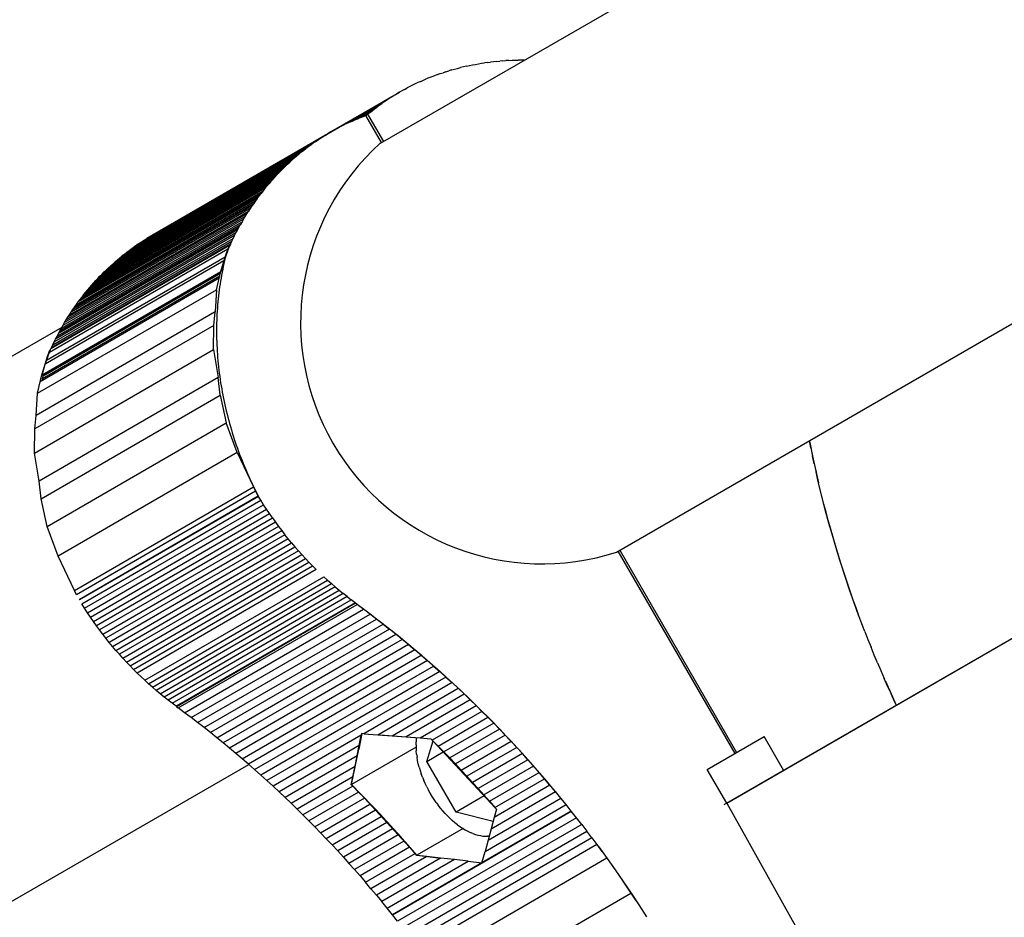
# Model space of a CAD drawing. Units: centimetres. Extents: x -1050 to 950, y -1450 to 1450.
# Drawn here: x -158 to -145, y -79 to -67 of the extents above; entities that cross this region are included whole.
import ezdxf

# ---------------------------------------------------------------- set-up
doc = ezdxf.new("R2010")
doc.units = ezdxf.units.CM
doc.header["$MEASUREMENT"] = 0
doc.layers.add('LINARIUM_Nr_Pióra__7', color=7, linetype='Continuous')

msp = doc.modelspace()

# ---------------------------------------------------------------- linework, layer by layer
at = {"layer": 'LINARIUM_Nr_Pióra__7', "linetype": 'Continuous'}
for p, q in [((-153.3636, -68.7315), (-120.0238, -49.4828)), ((-150.3473, -73.9528), (-117.6288, -55.0628)), ((-148.9707, -77.1787), (-115.2502, -57.7117)), ((-148.9376, -77.1595), (-115.2502, -57.7117)), ((-148.0593, -76.6525), (-115.2502, -57.7117)), ((-151.7994, -67.6791), (-151.7599, -67.6764)), ((-151.7204, -67.6741), (-151.7599, -67.6764)), ((-151.7204, -67.6741), (-151.6807, -67.6724)), ((-151.6807, -67.6724), (-151.6409, -67.671)), ((-151.6409, -67.671), (-151.6011, -67.6702)), ((-151.5611, -67.6698), (-151.6011, -67.6702)), ((-151.5249, -67.6699), (-151.5611, -67.6698)), ((-152.4514, -67.7961), (-152.4884, -67.8071)), ((-152.4514, -67.7961), (-152.4143, -67.7855)), ((-152.4143, -67.7855), (-152.3769, -67.7754)), ((-152.3769, -67.7754), (-152.3394, -67.7658)), ((-152.3018, -67.7566), (-152.3394, -67.7658)), ((-152.264, -67.7479), (-152.3018, -67.7566)), ((-152.264, -67.7479), (-152.226, -67.7396)), ((-152.226, -67.7396), (-152.1879, -67.7318)), ((-152.1879, -67.7318), (-152.1496, -67.7244)), ((-152.1496, -67.7244), (-152.1112, -67.7175)), ((-152.1112, -67.7175), (-152.0727, -67.7111)), ((-152.0727, -67.7111), (-152.034, -67.7051)), ((-151.9952, -67.6996), (-152.034, -67.7051)), ((-151.9952, -67.6996), (-151.9563, -67.6946)), ((-151.9172, -67.69), (-151.9563, -67.6946)), ((-151.8781, -67.6859), (-151.9172, -67.69)), ((-151.8781, -67.6859), (-151.8388, -67.6823)), ((-151.7994, -67.6791), (-151.8388, -67.6823)), ((-152.848, -67.9418), (-152.8129, -67.9263)), ((-152.8129, -67.9263), (-152.7777, -67.9113)), ((-152.7422, -67.8967), (-152.7777, -67.9113)), ((-152.7065, -67.8826), (-152.7422, -67.8967)), ((-152.6707, -67.8689), (-152.7065, -67.8826)), ((-152.6346, -67.8556), (-152.6707, -67.8689)), ((-152.6346, -67.8556), (-152.5983, -67.8428)), ((-152.5983, -67.8428), (-152.5619, -67.8305)), ((-152.5252, -67.8185), (-152.5619, -67.8305)), ((-152.5252, -67.8185), (-152.4884, -67.8071)), ((-153.0536, -68.0438), (-153.0871, -68.0622)), ((-153.0536, -68.0438), (-153.0199, -68.0257)), ((-152.986, -68.008), (-153.0199, -68.0257)), ((-152.9518, -67.9908), (-152.986, -68.008)), ((-152.9174, -67.9741), (-152.9518, -67.9908)), ((-152.8828, -67.9577), (-152.9174, -67.9741)), ((-152.848, -67.9418), (-152.8828, -67.9577)), ((-155.407, -69.4037), (-153.1203, -68.0812)), ((-153.1533, -68.1005), (-153.9966, -68.5881)), ((-153.2185, -68.1405), (-153.8988, -68.534)), ((-153.864, -68.5158), (-153.2507, -68.1611)), ((-153.2507, -68.1611), (-153.2827, -68.1821)), ((-153.2185, -68.1405), (-153.2507, -68.1611)), ((-153.2185, -68.1405), (-153.186, -68.1203)), ((-153.1203, -68.0812), (-153.1533, -68.1005)), ((-153.0871, -68.0622), (-153.1203, -68.0812)), ((-153.8293, -68.4982), (-153.2827, -68.1821)), ((-153.7946, -68.4813), (-153.3144, -68.2035)), ((-153.3458, -68.2253), (-153.7598, -68.4648)), ((-153.7248, -68.4488), (-153.377, -68.2476)), ((-153.6897, -68.4332), (-153.4079, -68.2702)), ((-153.6543, -68.4181), (-153.4385, -68.2933)), ((-153.4688, -68.3167), (-153.4385, -68.2933)), ((-153.4385, -68.2933), (-153.4079, -68.2702)), ((-153.4079, -68.2702), (-153.377, -68.2476)), ((-153.377, -68.2476), (-153.3458, -68.2253)), ((-153.3144, -68.2035), (-153.3458, -68.2253)), ((-153.2827, -68.1821), (-153.3144, -68.2035)), ((-153.6893, -68.4331), (-153.6541, -68.418)), ((-153.6186, -68.4034), (-153.6541, -68.418)), ((-153.4688, -68.3167), (-153.6188, -68.4034)), ((-153.6186, -68.4034), (-153.583, -68.3892)), ((-153.583, -68.3892), (-153.4989, -68.3406)), ((-153.583, -68.3892), (-153.5505, -68.3768)), ((-153.5505, -68.3768), (-153.5258, -68.3625)), ((-153.3499, -68.7236), (-153.5505, -68.3768)), ((-153.4989, -68.3406), (-153.5258, -68.3625)), ((-153.5258, -68.3625), (-153.3252, -68.7093)), ((-153.4989, -68.3406), (-153.4688, -68.3167)), ((-153.8962, -68.5326), (-153.8623, -68.5149)), ((-153.8623, -68.5149), (-153.8282, -68.4977)), ((-153.7938, -68.4809), (-153.8282, -68.4977)), ((-153.7938, -68.4809), (-153.7592, -68.4645)), ((-153.7592, -68.4645), (-153.7244, -68.4486)), ((-153.7244, -68.4486), (-153.6893, -68.4331)), ((-156.4136, -69.9907), (-154.1269, -68.6681)), ((-156.3814, -69.97), (-154.0947, -68.6475)), ((-154.0623, -68.6273), (-156.3489, -69.9498)), ((-156.3162, -69.93), (-154.0295, -68.6075)), ((-156.2832, -69.9107), (-153.9966, -68.5881)), ((-154.1269, -68.6681), (-154.1589, -68.6892)), ((-154.0947, -68.6475), (-154.1269, -68.6681)), ((-154.0623, -68.6273), (-154.0947, -68.6475)), ((-154.0623, -68.6273), (-154.0295, -68.6075)), ((-153.9966, -68.5881), (-154.0295, -68.6075)), ((-156.6013, -70.123), (-154.3146, -68.8005)), ((-156.5707, -70.0999), (-154.284, -68.7774)), ((-154.2531, -68.7547), (-156.5398, -70.0773)), ((-154.222, -68.7325), (-156.5086, -70.055)), ((-154.1906, -68.7106), (-156.4772, -70.0331)), ((-156.4455, -70.0117), (-154.1589, -68.6892)), ((-154.3449, -68.824), (-154.3146, -68.8005)), ((-154.284, -68.7774), (-154.3146, -68.8005)), ((-154.2531, -68.7547), (-154.284, -68.7774)), ((-154.222, -68.7325), (-154.2531, -68.7547)), ((-154.1906, -68.7106), (-154.222, -68.7325)), ((-154.1906, -68.7106), (-154.1589, -68.6892)), ((-154.4634, -68.9218), (-156.7501, -70.2444)), ((-156.7209, -70.2193), (-154.4342, -68.8968)), ((-156.6914, -70.1946), (-154.4047, -68.8721)), ((-154.375, -68.8478), (-156.6617, -70.1704)), ((-156.6316, -70.1465), (-154.3449, -68.824)), ((-154.4634, -68.9218), (-154.4923, -68.9472)), ((-154.4342, -68.8968), (-154.4634, -68.9218)), ((-154.4047, -68.8721), (-154.4342, -68.8968)), ((-154.375, -68.8478), (-154.4047, -68.8721)), ((-154.3449, -68.824), (-154.375, -68.8478)), ((-154.6048, -69.0528), (-156.8915, -70.3754)), ((-154.5771, -69.0259), (-156.8638, -70.3484)), ((-156.8358, -70.3218), (-154.5492, -68.9993)), ((-154.5209, -68.9731), (-156.8075, -70.2956)), ((-154.4923, -68.9472), (-156.7789, -70.2698)), ((-154.6322, -69.0801), (-154.6048, -69.0528)), ((-154.6048, -69.0528), (-154.5771, -69.0259)), ((-154.5771, -69.0259), (-154.5492, -68.9993)), ((-154.5492, -68.9993), (-154.5209, -68.9731)), ((-154.4923, -68.9472), (-154.5209, -68.9731)), ((-156.9991, -70.4869), (-154.7124, -69.1643)), ((-154.686, -69.1359), (-156.9726, -70.4585)), ((-156.9459, -70.4304), (-154.6592, -69.1078)), ((-154.6322, -69.0801), (-156.9188, -70.4027)), ((-154.7385, -69.1931), (-154.7124, -69.1643)), ((-154.7124, -69.1643), (-154.686, -69.1359)), ((-154.6592, -69.1078), (-154.686, -69.1359)), ((-154.6592, -69.1078), (-154.6322, -69.0801)), ((-154.8396, -69.3119), (-157.1263, -70.6344)), ((-154.8148, -69.2817), (-157.1015, -70.6042)), ((-154.7897, -69.2518), (-157.0764, -70.5743)), ((-157.0509, -70.5448), (-154.7643, -69.2223)), ((-154.7385, -69.1931), (-157.0251, -70.5157)), ((-154.8396, -69.3119), (-154.8641, -69.3424)), ((-154.8396, -69.3119), (-154.8148, -69.2817)), ((-154.8148, -69.2817), (-154.7897, -69.2518)), ((-154.7643, -69.2223), (-154.7897, -69.2518)), ((-154.7385, -69.1931), (-154.7643, -69.2223)), ((-154.9354, -69.4361), (-157.222, -70.7586)), ((-157.1986, -70.7271), (-154.9119, -69.4045)), ((-154.8882, -69.3733), (-157.1748, -70.6958)), ((-157.1507, -70.665), (-154.8641, -69.3424)), ((-155.407, -69.4037), (-155.424, -69.4137)), ((-154.9354, -69.4361), (-154.9584, -69.468)), ((-154.9354, -69.4361), (-154.9119, -69.4045)), ((-154.9119, -69.4045), (-154.8882, -69.3733)), ((-154.8641, -69.3424), (-154.8882, -69.3733)), ((-155.0036, -69.5328), (-157.2902, -70.8553)), ((-157.2679, -70.8228), (-154.9812, -69.5002)), ((-157.2451, -70.7905), (-154.9584, -69.468)), ((-155.0036, -69.5328), (-155.0256, -69.5657)), ((-154.9812, -69.5002), (-155.0036, -69.5328)), ((-154.9584, -69.468), (-154.9812, -69.5002)), ((-155.0896, -69.6662), (-157.3762, -70.9887)), ((-155.0686, -69.6324), (-157.3553, -70.9549)), ((-157.334, -70.9214), (-155.0473, -69.5989)), ((-155.0256, -69.5657), (-157.3123, -70.8882)), ((-155.1102, -69.7003), (-155.0896, -69.6662)), ((-155.0896, -69.6662), (-155.0686, -69.6324)), ((-155.0686, -69.6324), (-155.0473, -69.5989)), ((-155.0256, -69.5657), (-155.0473, -69.5989)), ((-157.4565, -71.127), (-155.1698, -69.8045)), ((-157.437, -71.092), (-155.1503, -69.7695)), ((-157.4171, -71.0573), (-155.1304, -69.7347)), ((-155.1102, -69.7003), (-157.3968, -71.0229)), ((-155.1698, -69.8045), (-155.1889, -69.8398)), ((-155.1698, -69.8045), (-155.1503, -69.7695)), ((-155.1304, -69.7347), (-155.1503, -69.7695)), ((-155.1102, -69.7003), (-155.1304, -69.7347)), ((-155.2261, -69.9113), (-157.5127, -71.2339)), ((-155.2077, -69.8754), (-157.4944, -71.198)), ((-155.1889, -69.8398), (-157.4756, -71.1624)), ((-156.3489, -69.9498), (-156.3162, -69.93)), ((-156.3162, -69.93), (-156.2832, -69.9107)), ((-156.25, -69.8917), (-156.2482, -69.8907)), ((-156.2166, -69.8732), (-156.2144, -69.872)), ((-155.2441, -69.9475), (-155.2261, -69.9113)), ((-155.2261, -69.9113), (-155.2077, -69.8754)), ((-155.1889, -69.8398), (-155.2077, -69.8754)), ((-157.5754, -71.3546), (-155.2888, -70.0321)), ((-155.279, -70.0207), (-157.5656, -71.3432)), ((-157.5484, -71.3065), (-155.2617, -69.9839)), ((-157.5307, -71.27), (-155.2441, -69.9475)), ((-156.5398, -70.0773), (-156.5086, -70.055)), ((-156.5086, -70.055), (-156.4772, -70.0331)), ((-156.4772, -70.0331), (-156.4455, -70.0117)), ((-156.4455, -70.0117), (-156.4136, -69.9907)), ((-156.4136, -69.9907), (-156.3814, -69.97)), ((-156.3814, -69.97), (-156.3489, -69.9498)), ((-155.2888, -70.0321), (-155.3578, -70.2321)), ((-155.3098, -70.0753), (-155.2958, -70.0577)), ((-155.2958, -70.0577), (-155.298, -70.0589)), ((-155.279, -70.0207), (-155.2958, -70.0577)), ((-155.279, -70.0207), (-155.2617, -69.9839)), ((-155.2617, -69.9839), (-155.2441, -69.9475)), ((-155.3458, -70.1868), (-157.6279, -71.5067)), ((-157.5905, -71.3983), (-155.3104, -70.0795)), ((-156.6914, -70.1946), (-156.6617, -70.1704)), ((-156.6617, -70.1704), (-156.6316, -70.1465)), ((-156.6316, -70.1465), (-156.6013, -70.123)), ((-156.6013, -70.123), (-156.5707, -70.0999)), ((-156.5707, -70.0999), (-156.5398, -70.0773)), ((-155.3608, -70.2313), (-155.3237, -70.1214)), ((-155.3237, -70.1214), (-155.3116, -70.0875)), ((-155.3116, -70.0875), (-155.3098, -70.0753)), ((-155.3617, -70.2343), (-157.6444, -71.5546)), ((-156.8358, -70.3218), (-156.8075, -70.2956)), ((-156.8075, -70.2956), (-156.7789, -70.2698)), ((-156.7789, -70.2698), (-156.7501, -70.2444)), ((-156.7501, -70.2444), (-156.7209, -70.2193)), ((-156.7209, -70.2193), (-156.6914, -70.1946)), ((-155.3998, -70.3677), (-155.3608, -70.2313)), ((-155.3578, -70.2321), (-155.3979, -70.3712)), ((-155.3699, -70.3049), (-155.3778, -70.3419)), ((-155.3616, -70.2681), (-155.3699, -70.3049)), ((-155.353, -70.2314), (-155.3616, -70.2681)), ((-155.344, -70.195), (-155.353, -70.2314)), ((-155.401, -70.373), (-157.6846, -71.6937)), ((-155.4148, -70.4294), (-157.6791, -71.739)), ((-157.672, -71.7016), (-155.4054, -70.3907)), ((-156.9726, -70.4585), (-156.9459, -70.4304)), ((-156.9459, -70.4304), (-156.9188, -70.4027)), ((-156.9188, -70.4027), (-156.8915, -70.3754)), ((-156.8915, -70.3754), (-156.8638, -70.3484)), ((-156.8638, -70.3484), (-156.8358, -70.3218)), ((-155.4571, -70.6024), (-155.3998, -70.3677)), ((-155.3924, -70.4164), (-155.3992, -70.4539)), ((-155.3853, -70.3791), (-155.3924, -70.4164)), ((-155.3778, -70.3419), (-155.3853, -70.3791)), ((-155.4216, -70.4569), (-157.7082, -71.7795)), ((-157.0764, -70.5743), (-157.0509, -70.5448)), ((-157.0509, -70.5448), (-157.0251, -70.5157)), ((-157.0251, -70.5157), (-156.9991, -70.4869)), ((-156.9991, -70.4869), (-156.9726, -70.4585)), ((-155.4172, -70.5672), (-155.4225, -70.6053)), ((-155.4116, -70.5293), (-155.4172, -70.5672)), ((-155.4056, -70.4915), (-155.4116, -70.5293)), ((-155.3992, -70.4539), (-155.4056, -70.4915)), ((-157.7438, -71.9249), (-155.4571, -70.6024)), ((-157.1986, -70.7271), (-157.1748, -70.6958)), ((-157.1748, -70.6958), (-157.1507, -70.665)), ((-157.1507, -70.665), (-157.1263, -70.6344)), ((-157.1263, -70.6344), (-157.1015, -70.6042)), ((-157.1015, -70.6042), (-157.0764, -70.5743)), ((-155.4571, -70.6024), (-155.4745, -70.8847)), ((-155.4319, -70.6818), (-155.436, -70.7202)), ((-155.4274, -70.6435), (-155.4319, -70.6818)), ((-155.4225, -70.6053), (-155.4274, -70.6435)), ((-157.2679, -70.8228), (-157.2451, -70.7905)), ((-157.2451, -70.7905), (-157.222, -70.7586)), ((-157.222, -70.7586), (-157.1986, -70.7271)), ((-155.4431, -70.7975), (-155.4461, -70.8363)), ((-155.4397, -70.7588), (-155.4431, -70.7975)), ((-155.436, -70.7202), (-155.4397, -70.7588)), ((-155.4745, -70.8847), (-157.7611, -72.2072)), ((-157.3553, -70.9549), (-157.334, -70.9214)), ((-157.334, -70.9214), (-157.3123, -70.8882)), ((-157.3123, -70.8882), (-157.2902, -70.8553)), ((-157.2902, -70.8553), (-157.2679, -70.8228)), ((-155.4898, -71.0577), (-155.4745, -70.8847)), ((-155.4509, -70.9142), (-155.4528, -70.9533)), ((-155.4487, -70.8752), (-155.4509, -70.9142)), ((-155.4461, -70.8363), (-155.4487, -70.8752)), ((-155.4898, -71.0577), (-157.7765, -72.3803)), ((-157.437, -71.092), (-157.4171, -71.0573)), ((-157.4171, -71.0573), (-157.3968, -71.0229)), ((-157.3968, -71.0229), (-157.3762, -70.9887)), ((-157.3762, -70.9887), (-157.3553, -70.9549)), ((-155.4936, -71.3667), (-155.4898, -71.0577)), ((-155.456, -71.0712), (-155.4563, -71.1107)), ((-155.4553, -71.0318), (-155.456, -71.0712)), ((-155.4542, -70.9925), (-155.4553, -71.0318)), ((-155.4528, -70.9533), (-155.4542, -70.9925)), ((-162.4143, -73.9569), (-157.4294, -71.0789)), ((-157.5127, -71.2339), (-157.4944, -71.198)), ((-157.4944, -71.198), (-157.4756, -71.1624)), ((-157.4756, -71.1624), (-157.4565, -71.127)), ((-157.4565, -71.127), (-157.437, -71.092)), ((-155.4563, -71.1107), (-155.4563, -71.1502)), ((-155.4563, -71.1502), (-155.4558, -71.1899)), ((-155.4558, -71.1899), (-155.455, -71.2296)), ((-157.5656, -71.3432), (-157.5484, -71.3065)), ((-157.5484, -71.3065), (-157.5307, -71.27)), ((-157.5307, -71.27), (-157.5127, -71.2339)), ((-155.455, -71.2296), (-155.4538, -71.2693)), ((-155.4538, -71.2693), (-155.4522, -71.3091)), ((-155.4522, -71.3091), (-155.4502, -71.349)), ((-157.7803, -72.6893), (-155.4936, -71.3667)), ((-157.6475, -71.5539), (-157.6104, -71.444)), ((-157.6444, -71.5546), (-157.5754, -71.3546)), ((-157.6104, -71.444), (-157.5983, -71.41)), ((-157.5983, -71.41), (-157.5965, -71.3979)), ((-157.5965, -71.3979), (-157.5856, -71.3842)), ((-157.5692, -71.351), (-157.5656, -71.3432)), ((-155.4936, -71.3667), (-155.4349, -71.7254)), ((-155.4502, -71.349), (-155.4479, -71.3889)), ((-155.4479, -71.3889), (-155.4452, -71.4289)), ((-155.4452, -71.4289), (-155.4421, -71.4689)), ((-157.6864, -71.6903), (-157.6475, -71.5539)), ((-157.6846, -71.6937), (-157.6444, -71.5546)), ((-155.4421, -71.4689), (-155.4386, -71.509)), ((-155.4386, -71.509), (-155.4347, -71.549)), ((-155.4347, -71.549), (-155.4305, -71.5892)), ((-157.7438, -71.9249), (-157.6864, -71.6903)), ((-157.6791, -71.739), (-157.672, -71.7016)), ((-157.672, -71.7016), (-157.6685, -71.6844)), ((-155.4305, -71.5892), (-155.4259, -71.6293)), ((-155.4259, -71.6293), (-155.4209, -71.6695)), ((-155.4209, -71.6695), (-155.4155, -71.7096)), ((-155.4349, -71.7254), (-157.7215, -73.0479)), ((-157.6839, -71.7654), (-157.6791, -71.739)), ((-155.4118, -71.9504), (-155.4349, -71.7254)), ((-155.4155, -71.7096), (-155.4097, -71.7498)), ((-155.4097, -71.7498), (-155.4036, -71.79)), ((-155.4036, -71.79), (-155.3971, -71.8302)), ((-157.7611, -72.2072), (-157.7438, -71.9249)), ((-157.6984, -73.2729), (-155.4118, -71.9504)), ((-155.4118, -71.9504), (-155.3322, -72.304)), ((-155.3971, -71.8302), (-155.3902, -71.8704)), ((-155.3902, -71.8704), (-155.383, -71.9106)), ((-155.383, -71.9106), (-155.3753, -71.9508)), ((-155.3753, -71.9508), (-155.3673, -71.991)), ((-155.3673, -71.991), (-155.359, -72.0311)), ((-155.359, -72.0311), (-155.3502, -72.0713)), ((-155.3502, -72.0713), (-155.3411, -72.1114)), ((-155.3411, -72.1114), (-155.3316, -72.1514)), ((-155.3316, -72.1514), (-155.3218, -72.1914)), ((-155.3218, -72.1914), (-155.3116, -72.2314)), ((-157.7765, -72.3803), (-157.7611, -72.2072)), ((-157.6189, -73.6265), (-155.3322, -72.304)), ((-155.1918, -72.6817), (-155.3322, -72.304)), ((-155.3116, -72.2314), (-155.301, -72.2714)), ((-155.301, -72.2714), (-155.2901, -72.3113)), ((-155.2901, -72.3113), (-155.2787, -72.3511)), ((-157.7803, -72.6893), (-157.7765, -72.3803)), ((-155.2787, -72.3511), (-155.2671, -72.3909)), ((-155.2671, -72.3909), (-155.2551, -72.4306)), ((-155.2551, -72.4306), (-155.2427, -72.4702)), ((-155.2427, -72.4702), (-155.2299, -72.5098)), ((-155.2299, -72.5098), (-155.2168, -72.5493)), ((-155.2168, -72.5493), (-155.2034, -72.5887)), ((-147.8831, -72.5302), (-147.8784, -72.5545)), ((-147.8629, -72.6198), (-147.8811, -72.529)), ((-147.8784, -72.5545), (-147.8429, -72.7266)), ((-157.7215, -73.0479), (-157.7803, -72.6893)), ((-155.1918, -72.6817), (-157.4785, -74.0042)), ((-155.2034, -72.5887), (-155.1896, -72.6281)), ((-155.1918, -72.6817), (-154.9846, -73.1214)), ((-155.1896, -72.6281), (-155.1754, -72.6673)), ((-155.1754, -72.6673), (-155.1609, -72.7064)), ((-155.1609, -72.7064), (-155.146, -72.7455)), ((-147.8629, -72.6198), (-147.8414, -72.7231)), ((-155.146, -72.7455), (-155.1308, -72.7844)), ((-155.1308, -72.7844), (-155.1153, -72.8233)), ((-155.1153, -72.8233), (-155.0994, -72.862)), ((-147.8429, -72.7266), (-147.8052, -72.8985)), ((-147.8192, -72.8264), (-147.8414, -72.7231)), ((-147.8192, -72.8264), (-147.7961, -72.9295)), ((-155.0994, -72.862), (-155.0832, -72.9006)), ((-155.0832, -72.9006), (-155.0666, -72.9391)), ((-155.0666, -72.9391), (-155.0497, -72.9775)), ((-147.8052, -72.8985), (-147.7653, -73.0703)), ((-147.7723, -73.0327), (-147.7961, -72.9295)), ((-157.6984, -73.2729), (-157.7215, -73.0479)), ((-155.0497, -72.9775), (-155.0324, -73.0157)), ((-155.0324, -73.0157), (-155.0149, -73.0538)), ((-155.0149, -73.0538), (-154.9969, -73.0918)), ((-147.7477, -73.1357), (-147.7723, -73.0327)), ((-147.7233, -73.2418), (-147.7653, -73.0703)), ((-157.2713, -74.4439), (-154.9846, -73.1214)), ((-154.9579, -73.1748), (-157.2446, -74.4974)), ((-154.9969, -73.0918), (-154.9787, -73.1296)), ((-154.9846, -73.1214), (-154.9579, -73.1748)), ((-154.9787, -73.1296), (-154.9601, -73.1673)), ((-154.9601, -73.1673), (-154.9412, -73.2048)), ((-154.9579, -73.1748), (-154.9228, -73.2406)), ((-154.9412, -73.2048), (-154.922, -73.2422)), ((-147.7223, -73.2387), (-147.7477, -73.1357)), ((-157.6189, -73.6265), (-157.6984, -73.2729)), ((-154.9228, -73.2406), (-157.2095, -74.5632)), ((-154.922, -73.2422), (-157.2087, -74.5647)), ((-157.178, -74.6146), (-154.8913, -73.2921)), ((-154.8913, -73.2921), (-154.9226, -73.2412)), ((-154.8552, -73.3489), (-154.8913, -73.2921)), ((-147.679, -73.4131), (-147.7233, -73.2418)), ((-147.6961, -73.3415), (-147.7223, -73.2387)), ((-157.1419, -74.6715), (-154.8552, -73.3489)), ((-157.105, -74.7278), (-154.8184, -73.4052)), ((-157.0675, -74.7835), (-154.7808, -73.461)), ((-154.8184, -73.4052), (-154.8552, -73.3489)), ((-154.7808, -73.461), (-154.8184, -73.4052)), ((-154.7425, -73.5162), (-154.7808, -73.461)), ((-147.6691, -73.4443), (-147.6961, -73.3415)), ((-147.6326, -73.5841), (-147.679, -73.4131)), ((-147.6414, -73.547), (-147.6691, -73.4443)), ((-157.0291, -74.8388), (-154.7425, -73.5162)), ((-154.7034, -73.5709), (-156.9901, -74.8934)), ((-154.7425, -73.5162), (-154.7034, -73.5709)), ((-154.7034, -73.5709), (-154.6636, -73.6249)), ((-147.6129, -73.6495), (-147.6414, -73.547)), ((-147.5841, -73.7547), (-147.6326, -73.5841)), ((-157.4785, -74.0042), (-157.6189, -73.6265)), ((-154.6636, -73.6249), (-156.9503, -74.9475)), ((-156.9098, -75.001), (-154.6231, -73.6784)), ((-154.6636, -73.6249), (-154.6231, -73.6784)), ((-154.6231, -73.6784), (-154.5819, -73.7313)), ((-147.5836, -73.752), (-147.6129, -73.6495)), ((-154.5819, -73.7313), (-156.8686, -75.0538)), ((-154.5401, -73.7835), (-156.8267, -75.106)), ((-156.7842, -75.1576), (-154.4975, -73.8351)), ((-154.5401, -73.7835), (-154.5819, -73.7313)), ((-154.4975, -73.8351), (-154.5401, -73.7835)), ((-154.4975, -73.8351), (-154.4543, -73.886)), ((-147.5334, -73.9251), (-147.5841, -73.7547)), ((-147.5535, -73.8543), (-147.5836, -73.752)), ((-156.741, -75.2085), (-154.4543, -73.886)), ((-154.4104, -73.9363), (-156.6971, -75.2588)), ((-154.4543, -73.886), (-154.4104, -73.9363)), ((-154.4104, -73.9363), (-154.366, -73.9858)), ((-150.3305, -73.9432), (-148.8362, -76.5264)), ((-150.3058, -73.9289), (-148.8115, -76.5121)), ((-147.5226, -73.9565), (-147.5535, -73.8543)), ((-147.4806, -74.095), (-147.5334, -73.9251)), ((-147.491, -74.0585), (-147.5226, -73.9565)), ((-157.2713, -74.4439), (-157.4785, -74.0042)), ((-156.6526, -75.3084), (-154.366, -73.9858)), ((-156.6075, -75.3572), (-154.3208, -74.0347)), ((-156.5618, -75.4054), (-154.2751, -74.0828)), ((-154.3208, -74.0347), (-154.366, -73.9858)), ((-154.3208, -74.0347), (-154.2751, -74.0828)), ((-154.2288, -74.1302), (-154.2751, -74.0828)), ((-147.4586, -74.1604), (-147.491, -74.0585)), ((-156.5155, -75.4528), (-154.2288, -74.1302)), ((-154.1819, -74.1769), (-156.4685, -75.4994)), ((-154.2288, -74.1302), (-154.1819, -74.1769)), ((-147.4257, -74.2645), (-147.4806, -74.095)), ((-147.4255, -74.2621), (-147.4586, -74.1604)), ((-156.373, -75.5905), (-154.0864, -74.268)), ((-156.3244, -75.6349), (-154.0378, -74.3123)), ((-154.0864, -74.268), (-154.0378, -74.3123)), ((-154.0378, -74.3123), (-153.9887, -74.3559)), ((-147.3686, -74.4335), (-147.4257, -74.2645)), ((-147.3916, -74.3637), (-147.4255, -74.2621)), ((-157.2446, -74.4974), (-157.2713, -74.4439)), ((-156.2753, -75.6784), (-153.9887, -74.3559)), ((-153.939, -74.3986), (-156.2257, -75.7212)), ((-156.1756, -75.7631), (-153.8889, -74.4406)), ((-153.9887, -74.3559), (-153.939, -74.3986)), ((-153.939, -74.3986), (-153.8889, -74.4406)), ((-153.8889, -74.4406), (-153.8383, -74.4817)), ((-147.3569, -74.4651), (-147.3916, -74.3637)), ((-147.3095, -74.6021), (-147.3686, -74.4335)), ((-147.3215, -74.5663), (-147.3569, -74.4651)), ((-153.8383, -74.4817), (-156.125, -75.8042)), ((-153.7872, -74.5219), (-156.0739, -75.8445)), ((-156.0223, -75.8839), (-153.7357, -74.5613)), ((-153.7872, -74.5219), (-153.8383, -74.4817)), ((-153.7872, -74.5219), (-153.7357, -74.5613)), ((-153.6837, -74.5998), (-153.7357, -74.5613)), ((-147.2853, -74.6673), (-147.3215, -74.5663)), ((-157.1419, -74.6715), (-157.178, -74.6146)), ((-157.105, -74.7278), (-157.1419, -74.6715)), ((-153.6837, -74.5998), (-155.9704, -75.9224)), ((-153.6827, -74.6053), (-155.9693, -75.9279)), ((-155.9478, -75.9435), (-153.6611, -74.621)), ((-155.8641, -76.0053), (-153.5775, -74.6827)), ((-153.6611, -74.621), (-153.6837, -74.5998)), ((-153.6837, -74.5998), (-153.5445, -74.7029)), ((-153.6611, -74.621), (-153.6827, -74.6053)), ((-153.5775, -74.6827), (-153.6611, -74.621)), ((-153.4942, -74.7452), (-153.5775, -74.6827)), ((-153.5445, -74.7029), (-153.4064, -74.808)), ((-147.2483, -74.77), (-147.3095, -74.6021)), ((-147.2484, -74.7681), (-147.2853, -74.6673)), ((-157.0675, -74.7835), (-157.105, -74.7278)), ((-157.0291, -74.8388), (-157.0675, -74.7835)), ((-156.9901, -74.8934), (-157.0291, -74.8388)), ((-155.7809, -76.0677), (-153.4942, -74.7452)), ((-155.698, -76.1309), (-153.4113, -74.8084)), ((-153.4113, -74.8084), (-153.4942, -74.7452)), ((-153.3288, -74.8722), (-153.4113, -74.8084)), ((-153.4064, -74.808), (-153.2693, -74.915)), ((-147.2107, -74.8687), (-147.2484, -74.7681)), ((-156.9503, -74.9475), (-156.9901, -74.8934)), ((-156.9098, -75.001), (-156.9503, -74.9475)), ((-155.6155, -76.1948), (-153.3288, -74.8722)), ((-153.2467, -74.9368), (-155.5334, -76.2594)), ((-153.3288, -74.8722), (-153.2467, -74.9368)), ((-153.2693, -74.915), (-153.1333, -75.024)), ((-153.165, -75.0021), (-153.2467, -74.9368)), ((-147.1723, -74.9691), (-147.2107, -74.8687)), ((-147.1723, -74.9691), (-147.1332, -75.0692)), ((-156.8686, -75.0538), (-156.9098, -75.001)), ((-156.8267, -75.106), (-156.8686, -75.0538)), ((-155.4517, -76.3247), (-153.165, -75.0021)), ((-153.0837, -75.0681), (-155.3703, -76.3907)), ((-153.0837, -75.0681), (-153.165, -75.0021)), ((-153.1333, -75.024), (-152.9984, -75.1349)), ((-153.0027, -75.1348), (-153.0837, -75.0681)), ((-147.1332, -75.0692), (-147.0933, -75.1692)), ((-156.7842, -75.1576), (-156.8267, -75.106)), ((-156.741, -75.2085), (-156.7842, -75.1576)), ((-156.6971, -75.2588), (-156.741, -75.2085)), ((-153.0027, -75.1348), (-155.2894, -76.4574)), ((-152.9222, -75.2022), (-155.2089, -76.5248)), ((-153.0027, -75.1348), (-152.9222, -75.2022)), ((-152.9984, -75.1349), (-152.8646, -75.2477)), ((-152.8421, -75.2703), (-152.9222, -75.2022)), ((-147.0526, -75.2689), (-147.0933, -75.1692)), ((-156.6526, -75.3084), (-156.6971, -75.2588)), ((-156.6075, -75.3572), (-156.6526, -75.3084)), ((-155.1287, -76.5928), (-152.8421, -75.2703)), ((-152.7624, -75.339), (-155.049, -76.6616)), ((-152.8646, -75.2477), (-152.7319, -75.3624)), ((-152.8421, -75.2703), (-152.7624, -75.339)), ((-152.7624, -75.339), (-152.6831, -75.4085)), ((-147.0113, -75.3683), (-147.0526, -75.2689)), ((-156.5618, -75.4054), (-156.6075, -75.3572)), ((-156.5155, -75.4528), (-156.5618, -75.4054)), ((-156.4685, -75.4994), (-156.5155, -75.4528)), ((-154.9698, -76.731), (-152.6831, -75.4085)), ((-152.7319, -75.3624), (-152.6005, -75.479)), ((-152.6831, -75.4085), (-152.6043, -75.4785)), ((-147.0113, -75.3683), (-146.9692, -75.4675)), ((-146.9692, -75.4675), (-146.9264, -75.5665)), ((-156.4211, -75.5454), (-156.4685, -75.4994)), ((-156.373, -75.5905), (-156.4211, -75.5454)), ((-156.3244, -75.6349), (-156.373, -75.5905)), ((-152.6043, -75.4785), (-154.8909, -76.8011)), ((-152.5259, -75.5493), (-154.8125, -76.8718)), ((-152.6043, -75.4785), (-152.5259, -75.5493)), ((-152.6005, -75.479), (-152.4703, -75.5974)), ((-152.5259, -75.5493), (-152.4479, -75.6207)), ((-152.4703, -75.5974), (-152.3413, -75.7176)), ((-146.8828, -75.6652), (-146.9264, -75.5665)), ((-146.9116, -75.6008), (-146.8382, -75.7648)), ((-156.2753, -75.6784), (-156.3244, -75.6349)), ((-156.2257, -75.7212), (-156.2753, -75.6784)), ((-156.1756, -75.7631), (-156.2257, -75.7212)), ((-152.4479, -75.6207), (-153.575, -76.2726)), ((-153.3946, -76.2852), (-152.3704, -75.6928)), ((-152.3704, -75.6928), (-152.4479, -75.6207)), ((-152.2933, -75.7655), (-152.3704, -75.6928)), ((-152.2136, -75.8396), (-152.3413, -75.7176)), ((-146.8828, -75.6652), (-146.8386, -75.7636)), ((-156.125, -75.8042), (-156.1756, -75.7631)), ((-156.0739, -75.8445), (-156.125, -75.8042)), ((-156.0223, -75.8839), (-156.0739, -75.8445)), ((-153.2144, -76.2982), (-152.2933, -75.7655)), ((-152.2168, -75.8388), (-153.0343, -76.3117)), ((-152.2168, -75.8388), (-152.2933, -75.7655)), ((-152.1406, -75.9128), (-152.2168, -75.8388)), ((-152.0871, -75.9633), (-152.2136, -75.8396)), ((-146.7936, -75.8617), (-146.8386, -75.7636)), ((-146.8382, -75.7648), (-146.7716, -75.9091)), ((-155.9704, -75.9224), (-156.0223, -75.8839)), ((-155.9658, -75.9258), (-155.9704, -75.9224)), ((-155.9693, -75.9279), (-155.9478, -75.9435)), ((-155.8641, -76.0053), (-155.9478, -75.9435)), ((-152.8544, -76.3256), (-152.1406, -75.9128)), ((-152.065, -75.9874), (-152.1406, -75.9128)), ((-151.962, -76.0888), (-152.0871, -75.9633)), ((-146.7936, -75.8617), (-146.7715, -75.909)), ((-155.7809, -76.0677), (-155.8641, -76.0053)), ((-155.698, -76.1309), (-155.7809, -76.0677)), ((-152.065, -75.9874), (-152.7002, -76.3548)), ((-152.625, -76.43), (-151.9898, -76.0627)), ((-151.9898, -76.0627), (-152.065, -75.9874)), ((-151.9151, -76.1385), (-151.9898, -76.0627)), ((-151.8383, -76.2159), (-151.962, -76.0888)), ((-155.6155, -76.1948), (-155.698, -76.1309)), ((-155.5334, -76.2594), (-155.6155, -76.1948)), ((-151.9151, -76.1385), (-152.5503, -76.5059)), ((-151.8409, -76.215), (-152.4761, -76.5824)), ((-151.8409, -76.215), (-151.9151, -76.1385)), ((-151.7672, -76.2921), (-151.8409, -76.215)), ((-151.7159, -76.3448), (-151.8383, -76.2159)), ((-155.4517, -76.3247), (-155.5334, -76.2594)), ((-155.3703, -76.3907), (-155.4517, -76.3247)), ((-153.6075, -76.2914), (-154.7346, -76.9433)), ((-153.6021, -76.2708), (-153.6404, -76.4689)), ((-153.6328, -76.4229), (-153.6075, -76.2914)), ((-153.6036, -76.2707), (-153.6075, -76.2914)), ((-153.575, -76.2726), (-153.6036, -76.2707)), ((-153.575, -76.2726), (-153.3946, -76.2852)), ((-153.3946, -76.2852), (-153.2144, -76.2982)), ((-153.3666, -76.2872), (-152.9232, -76.3203)), ((-153.2144, -76.2982), (-153.0343, -76.3117)), ((-153.0343, -76.3117), (-152.8544, -76.3256)), ((-152.9039, -76.3415), (-152.9068, -76.3779)), ((-152.9014, -76.322), (-152.9039, -76.3415)), ((-152.8544, -76.3256), (-152.7188, -76.3365)), ((-152.7188, -76.3365), (-152.7002, -76.3548)), ((-152.7002, -76.3548), (-152.625, -76.43)), ((-151.7672, -76.2921), (-152.4024, -76.6595)), ((-151.694, -76.3698), (-151.7672, -76.2921)), ((-151.5949, -76.4752), (-151.7159, -76.3448)), ((-149.1866, -76.7291), (-148.4611, -76.3094)), ((-148.2118, -76.7405), (-148.4611, -76.3094)), ((-155.2894, -76.4574), (-155.3703, -76.3907)), ((-155.2089, -76.5248), (-155.2894, -76.4574)), ((-153.6328, -76.4229), (-154.6571, -77.0153)), ((-152.9074, -76.4454), (-153.7336, -76.9235)), ((-153.7336, -76.9235), (-153.6404, -76.4689)), ((-153.6849, -76.6906), (-153.6404, -76.4689)), ((-153.6589, -76.5553), (-153.6328, -76.4229)), ((-153.6404, -76.4689), (-153.6421, -76.4699)), ((-152.9079, -76.4154), (-152.9068, -76.3779)), ((-152.9079, -76.4154), (-152.9073, -76.4539)), ((-152.9073, -76.4539), (-152.9049, -76.4933)), ((-152.7706, -76.6274), (-152.6894, -76.3658)), ((-152.6922, -76.3628), (-151.8926, -77.2253)), ((-152.625, -76.43), (-152.5503, -76.5059)), ((-152.3292, -76.7371), (-151.694, -76.3698)), ((-151.6214, -76.448), (-152.2565, -76.8154)), ((-151.6214, -76.448), (-151.694, -76.3698)), ((-151.5492, -76.5269), (-151.6214, -76.448)), ((-151.4754, -76.6074), (-151.5949, -76.4752)), ((-155.1287, -76.5928), (-155.2089, -76.5248)), ((-155.049, -76.6616), (-155.1287, -76.5928)), ((-153.6589, -76.5553), (-154.58, -77.088)), ((-153.6859, -76.6885), (-153.6589, -76.5553)), ((-152.9008, -76.5334), (-152.9049, -76.4933)), ((-152.9008, -76.5334), (-152.8951, -76.5742)), ((-152.8876, -76.6156), (-152.8951, -76.5742)), ((-152.7706, -76.6274), (-152.5599, -76.5055)), ((-152.5503, -76.5059), (-152.4761, -76.5824)), ((-152.4761, -76.5824), (-152.4024, -76.6595)), ((-151.5492, -76.5269), (-152.1844, -76.8943)), ((-151.4775, -76.6063), (-152.1127, -76.9737)), ((-151.4775, -76.6063), (-151.5492, -76.5269)), ((-151.4064, -76.6864), (-151.4775, -76.6063)), ((-151.3573, -76.7411), (-151.4754, -76.6074)), ((-159.3993, -79.179), (-155.045, -76.6651)), ((-154.9698, -76.731), (-155.049, -76.6616)), ((-154.8909, -76.8011), (-154.9698, -76.731)), ((-154.5034, -77.1614), (-153.6859, -76.6885)), ((-153.7317, -76.9145), (-153.6849, -76.6906)), ((-153.7136, -76.8226), (-153.6859, -76.6885)), ((-153.686, -76.6912), (-153.6865, -76.6914)), ((-152.8784, -76.6573), (-152.8876, -76.6156)), ((-152.8676, -76.6994), (-152.8784, -76.6573)), ((-152.8676, -76.6994), (-152.8552, -76.7417)), ((-152.396, -77.2749), (-152.7706, -76.6274)), ((-152.4024, -76.6595), (-152.3292, -76.7371)), ((-151.4064, -76.6864), (-152.0416, -77.0537)), ((-151.3358, -76.7669), (-151.4064, -76.6864)), ((-148.9376, -77.1596), (-149.1866, -76.7291)), ((-154.8125, -76.8718), (-154.8909, -76.8011)), ((-153.7136, -76.8226), (-154.4273, -77.2354)), ((-153.7351, -76.9243), (-153.7136, -76.8226)), ((-152.8552, -76.7417), (-152.8411, -76.7841)), ((-152.8256, -76.8265), (-152.8411, -76.7841)), ((-152.8256, -76.8265), (-152.8085, -76.8687)), ((-152.3292, -76.7371), (-152.2565, -76.8154)), ((-152.2565, -76.8154), (-152.1844, -76.8943)), ((-151.971, -77.1343), (-151.3358, -76.7669)), ((-151.9009, -77.2155), (-151.2657, -76.8481)), ((-151.2407, -76.8763), (-151.3573, -76.7411)), ((-151.2657, -76.8481), (-151.3358, -76.7669)), ((-151.1962, -76.9298), (-151.2657, -76.8481)), ((-154.7346, -76.9433), (-154.8125, -76.8718)), ((-154.7346, -76.9433), (-154.6571, -77.0153)), ((-153.7165, -76.9426), (-154.3517, -77.31)), ((-153.7165, -76.9426), (-153.7351, -76.9243)), ((-153.7336, -76.9235), (-153.7317, -76.9145)), ((-153.6135, -77.0439), (-153.7336, -76.9235)), ((-153.7318, -76.9145), (-153.7332, -76.9153)), ((-153.6413, -77.0178), (-153.7165, -76.9426)), ((-152.79, -76.9106), (-152.8085, -76.8687)), ((-152.77, -76.9522), (-152.79, -76.9106)), ((-152.77, -76.9522), (-152.7487, -76.9933)), ((-152.1844, -76.8943), (-152.1127, -76.9737)), ((-152.1127, -76.9737), (-152.0416, -77.0537)), ((-151.1962, -76.9298), (-151.9086, -77.3418)), ((-151.1255, -77.0131), (-151.2407, -76.8763)), ((-151.1272, -77.0121), (-151.1962, -76.9298)), ((-154.58, -77.088), (-154.6571, -77.0153)), ((-154.58, -77.088), (-154.5034, -77.1614)), ((-153.6413, -77.0178), (-154.2765, -77.3852)), ((-153.5675, -77.0942), (-154.2018, -77.4611)), ((-153.5666, -77.0937), (-153.6413, -77.0178)), ((-153.6135, -77.0439), (-153.6149, -77.0447)), ((-153.4898, -77.1711), (-153.6135, -77.0439)), ((-152.8971, -77.8258), (-153.6135, -77.0439)), ((-153.4924, -77.1702), (-153.5666, -77.0937)), ((-152.7261, -77.0338), (-152.7487, -76.9933)), ((-152.7023, -77.0735), (-152.7261, -77.0338)), ((-152.6773, -77.1125), (-152.7023, -77.0735)), ((-152.0384, -77.068), (-152.396, -77.2749)), ((-152.0416, -77.0537), (-151.971, -77.1343)), ((-151.9863, -77.6313), (-151.0588, -77.0949)), ((-151.9471, -77.4862), (-151.1272, -77.0121)), ((-151.0588, -77.0949), (-151.1272, -77.0121)), ((-150.9909, -77.1782), (-151.0588, -77.0949)), ((-154.4273, -77.2354), (-154.5034, -77.1614)), ((-154.3517, -77.31), (-154.4273, -77.2354)), ((-154.1276, -77.5375), (-153.496, -77.1722)), ((-153.4187, -77.2472), (-153.4924, -77.1702)), ((-153.3674, -77.2999), (-153.4898, -77.1711)), ((-152.6512, -77.1505), (-152.6773, -77.1125)), ((-152.6512, -77.1505), (-152.6241, -77.1875)), ((-152.596, -77.2233), (-152.6241, -77.1875)), ((-152.567, -77.2579), (-152.596, -77.2233)), ((-152.0263, -77.7771), (-150.9909, -77.1782)), ((-151.971, -77.1343), (-151.9009, -77.2155)), ((-151.9009, -77.2155), (-151.8814, -77.2384)), ((-150.9236, -77.2621), (-150.9909, -77.1782)), ((-148.9376, -77.1596), (-147.4698, -79.7794)), ((-154.3517, -77.31), (-154.2765, -77.3852)), ((-153.4243, -77.2505), (-154.0539, -77.6146)), ((-153.9807, -77.6923), (-153.3524, -77.3289)), ((-153.3455, -77.3249), (-153.4187, -77.2472)), ((-153.2464, -77.4304), (-153.3674, -77.2999)), ((-153.2728, -77.4032), (-153.3455, -77.3249)), ((-153.2103, -78.5847), (-150.9236, -77.2621)), ((-150.8569, -77.3465), (-153.1435, -78.6691)), ((-152.5373, -77.2912), (-152.567, -77.2579)), ((-152.5068, -77.3231), (-152.5373, -77.2912)), ((-152.5068, -77.3231), (-152.4757, -77.3534)), ((-152.4441, -77.3822), (-152.4757, -77.3534)), ((-151.9223, -77.3933), (-152.396, -77.2749)), ((-150.9236, -77.2621), (-152.067, -77.9233)), ((-151.9086, -77.3418), (-151.9471, -77.4862)), ((-151.8814, -77.2384), (-151.9086, -77.3418)), ((-150.8569, -77.3465), (-150.9236, -77.2621)), ((-150.7907, -77.4315), (-150.8569, -77.3465)), ((-154.2018, -77.4611), (-154.2765, -77.3852)), ((-154.1276, -77.5375), (-154.2018, -77.4611)), ((-153.2803, -77.4075), (-153.908, -77.7706)), ((-153.2081, -77.4864), (-153.8358, -77.8494)), ((-153.2007, -77.4821), (-153.2728, -77.4032)), ((-153.1269, -77.5625), (-153.2464, -77.4304)), ((-153.129, -77.5615), (-153.2007, -77.4821)), ((-150.7907, -77.4315), (-153.0774, -78.754)), ((-152.3066, -77.4842), (-152.8971, -77.8258)), ((-152.412, -77.4093), (-152.4441, -77.3822)), ((-152.3795, -77.4347), (-152.412, -77.4093)), ((-152.3795, -77.4347), (-152.3467, -77.4582)), ((-152.3467, -77.4582), (-152.3138, -77.4799)), ((-152.3138, -77.4799), (-152.2807, -77.4996)), ((-151.9471, -77.4862), (-151.9863, -77.6313)), ((-150.7907, -77.4315), (-150.7251, -77.5169)), ((-154.1276, -77.5375), (-154.0539, -77.6146)), ((-154.0539, -77.6146), (-153.9807, -77.6923)), ((-153.1357, -77.5654), (-153.7642, -77.9289)), ((-153.0579, -77.6415), (-153.129, -77.5615)), ((-153.0088, -77.6962), (-153.1269, -77.5625)), ((-153.0118, -78.8394), (-150.7251, -77.5169)), ((-150.6601, -77.6028), (-152.9467, -78.9254)), ((-152.2807, -77.4996), (-152.2476, -77.5174)), ((-152.2476, -77.5174), (-152.2146, -77.5331)), ((-152.1818, -77.5467), (-152.2146, -77.5331)), ((-152.1818, -77.5467), (-152.1492, -77.5582)), ((-152.1492, -77.5582), (-152.117, -77.5675)), ((-152.117, -77.5675), (-152.0852, -77.5747)), ((-152.0852, -77.5747), (-152.054, -77.5797)), ((-152.054, -77.5797), (-152.0233, -77.5825)), ((-152.0233, -77.5825), (-151.9934, -77.583)), ((-151.9729, -77.5818), (-151.9934, -77.583)), ((-150.6601, -77.6028), (-150.7251, -77.5169)), ((-150.6601, -77.6028), (-150.5957, -77.6893)), ((-153.9807, -77.6923), (-153.908, -77.7706)), ((-153.0631, -77.6446), (-153.6931, -78.0089)), ((-152.9904, -77.7239), (-153.6225, -78.0895)), ((-152.9873, -77.7221), (-153.0579, -77.6415)), ((-152.8971, -77.8258), (-153.0088, -77.6962)), ((-152.9172, -77.8033), (-152.9873, -77.7221)), ((-150.5957, -77.6893), (-152.8823, -79.0118)), ((-151.9863, -77.6313), (-152.0263, -77.7771)), ((-150.5957, -77.6893), (-150.5318, -77.7762)), ((-150.5733, -77.7192), (-150.4677, -77.8646)), ((-153.908, -77.7706), (-153.8358, -77.8494)), ((-153.8358, -77.8494), (-153.7642, -77.9289)), ((-153.5524, -78.1706), (-152.9175, -77.8035)), ((-152.7705, -77.8403), (-153.4829, -78.2524)), ((-152.5941, -77.8604), (-153.4139, -78.3346)), ((-152.8977, -77.8262), (-152.9172, -77.8033)), ((-152.7705, -77.8403), (-152.8977, -77.8262)), ((-152.8847, -77.8272), (-152.8971, -77.8258)), ((-152.8971, -77.8258), (-152.5906, -77.8605)), ((-152.5941, -77.8604), (-152.7705, -77.8403)), ((-150.4686, -77.8637), (-152.7553, -79.1862)), ((-152.418, -77.881), (-152.5941, -77.8604)), ((-152.067, -77.9233), (-152.0263, -77.7771)), ((-150.4677, -77.8646), (-150.3638, -78.0113)), ((-153.6931, -78.0089), (-153.7642, -77.9289)), ((-152.418, -77.881), (-153.3455, -78.4174)), ((-153.2776, -78.5008), (-152.2422, -77.9019)), ((-152.067, -77.9233), (-153.2103, -78.5847)), ((-152.2422, -77.9019), (-152.418, -77.881)), ((-152.2422, -77.9019), (-152.067, -77.9233)), ((-150.4059, -77.9516), (-150.406, -77.9516)), ((-153.6931, -78.0089), (-153.6225, -78.0895)), ((-153.6225, -78.0895), (-153.5524, -78.1706)), ((-150.3638, -78.0113), (-150.2615, -78.1593)), ((-150.344, -78.04), (-150.3439, -78.04)), ((-153.4829, -78.2524), (-153.5524, -78.1706)), ((-150.2825, -78.1288), (-150.2217, -78.2181)), ((-150.2615, -78.1593), (-150.1609, -78.3086)), ((-150.2217, -78.2181), (-150.1615, -78.3079)), ((-153.4829, -78.2524), (-153.4139, -78.3346)), ((-153.4139, -78.3346), (-153.3455, -78.4174)), ((-152.4482, -79.6304), (-150.1615, -78.3079)), ((-150.1615, -78.3079), (-150.102, -78.3981)), ((-150.1609, -78.3086), (-150.0621, -78.4592)), ((-153.2776, -78.5008), (-153.3455, -78.4174)), ((-150.0621, -78.4592), (-149.9651, -78.6109)), ((-150.0432, -78.4888), (-150.043, -78.4887)), ((-153.2103, -78.5847), (-153.2776, -78.5008)), ((-153.1435, -78.6691), (-153.2103, -78.5847)), ((-149.9847, -78.5798), (-149.9849, -78.5799))]:
    msp.add_line(p, q, dxfattribs=at)
msp.add_arc((-151.2996, -71.0212), 3.0827, 132.03283, 287.99609, dxfattribs=at)

doc.saveas('drawing.dxf')
